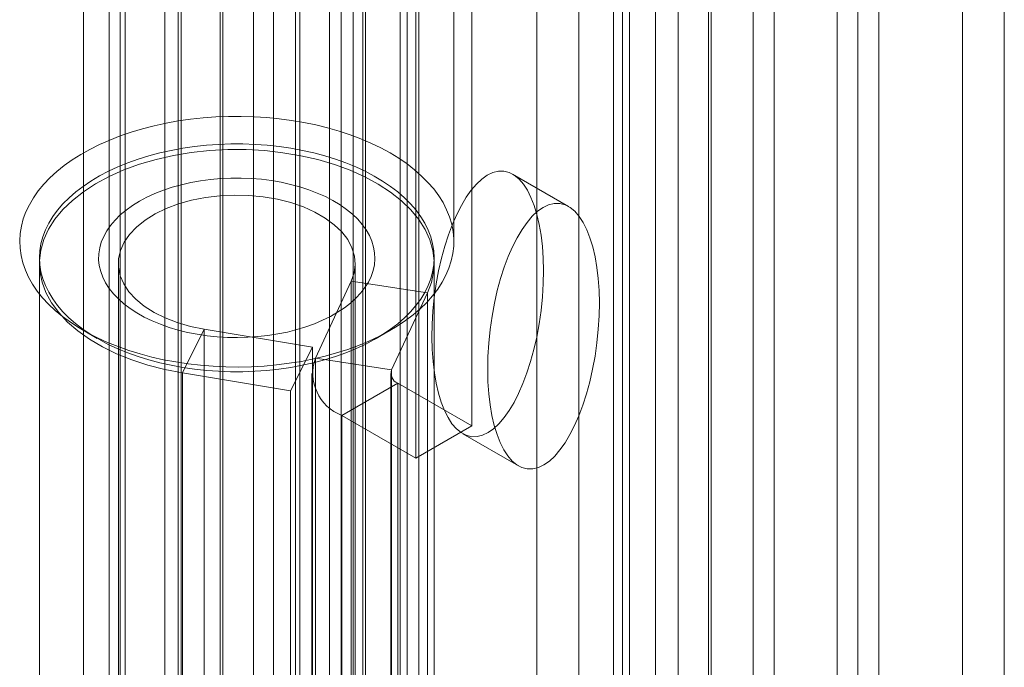
# Model space of a CAD drawing. Units: millimetres. Extents: x 63 to 8538, y 73 to 6060.
# Drawn here: x 4761 to 4786, y 4944 to 4961 of the extents above; entities that cross this region are included whole.
import ezdxf

# ---------------------------------------------------------------- set-up
doc = ezdxf.new("R2010")
doc.units = ezdxf.units.MM
doc.header["$LTSCALE"] = 5

msp = doc.modelspace()

# ---------------------------------------------------------------- linework, layer by layer
at = {"color": 7, "linetype": 'Continuous', "lineweight": 18}
for p, q in [((4765.021, 5692.307), (4765.021, 4882.414)), ((4767.991, 5691.875), (4767.991, 4882.847)), ((4766.082, 5691.695), (4766.082, 4881.802)), ((4766.93, 5691.263), (4766.93, 4882.234)), ((4775.171, 4886.787), (4775.171, 5670.666)), ((4774.11, 4886.175), (4774.11, 5670.054)), ((4780.121, 4889.646), (4780.121, 5659.644)), ((4782.242, 5659.644), (4782.242, 4889.646)), ((4768.1, 4882.706), (4768.1, 5652.704)), ((4768.1, 4881.482), (4768.1, 5651.48)), ((4763.68, 5043.119), (4763.68, 4480.93)), ((4765.094, 5043.119), (4765.094, 4480.93)), ((4762.619, 5042.506), (4762.619, 4480.318)), ((4766.154, 5042.506), (4766.154, 4480.318)), ((4769.765, 4476.536), (4769.765, 5041.467)), ((4770.825, 4475.924), (4770.825, 5040.854)), ((4769.15, 5040.393), (4769.15, 4475.895)), ((4770.65, 5040.393), (4770.65, 4475.895)), ((4770.825, 4475.866), (4770.825, 5039.932)), ((4769.765, 4475.254), (4769.765, 5039.32)), ((4776.054, 4509.508), (4776.054, 5027.195)), ((4779.589, 4509.508), (4779.589, 5027.195)), ((4777.115, 4508.896), (4777.115, 5026.583)), ((4778.529, 5026.583), (4778.529, 4508.896)), ((4781.715, 5024.743), (4781.715, 4507.057)), ((4782.775, 5024.131), (4782.775, 4506.444)), ((4785.953, 4505.834), (4785.953, 5023.521)), ((4784.893, 5022.909), (4784.893, 4505.222)), ((4763.556, 4986.919), (4763.556, 4939.764)), ((4769.456, 4939.764), (4769.456, 4986.919)), ((4777.694, 4979.783), (4777.694, 4934.056)), ((4776.28, 4933.24), (4776.28, 4978.966)), ((4776.456, 4932.995), (4776.456, 4978.721)), ((4778.456, 4932.995), (4778.456, 4978.721)), ((4776.28, 4932.75), (4776.28, 4978.476)), ((4777.694, 4977.66), (4777.694, 4931.934)), ((4764.683, 4931.362), (4764.683, 4977.088)), ((4763.269, 4930.546), (4763.269, 4976.272)), ((4768.855, 4928.954), (4768.855, 4974.68)), ((4769.704, 4928.954), (4769.704, 4974.68)), ((4767.441, 4973.864), (4767.441, 4928.137)), ((4771.118, 4973.864), (4771.118, 4928.137)), ((4772.006, 4955.217), (4772.006, 4972.895)), ((4772.462, 4950.55), (4772.462, 4969.33)), ((4771.047, 4949.734), (4771.047, 4968.514)), ((4774.91, 4956.111), (4773.496, 4956.927)), ((4761.506, 4954.666), (4761.506, 4941.193)), ((4763.506, 4954.666), (4763.506, 4941.193)), ((4769.506, 4941.193), (4769.506, 4954.666)), ((4771.506, 4941.193), (4771.506, 4954.666)), ((4769.404, 4954.218), (4768.498, 4952.267)), ((4769.404, 4940.745), (4769.404, 4954.218)), ((4769.404, 4954.218), (4771.336, 4953.919)), ((4771.336, 4953.919), (4770.43, 4951.968)), ((4771.336, 4940.446), (4771.336, 4953.919)), ((4762.616, 4952.972), (4762.97, 4952.768)), ((4765.679, 4953.001), (4765.128, 4951.891)), ((4765.679, 4939.528), (4765.679, 4953.001)), ((4765.679, 4953.001), (4768.421, 4952.547)), ((4770.042, 4952.768), (4770.396, 4952.972)), ((4768.421, 4952.547), (4767.87, 4951.437)), ((4768.421, 4952.547), (4768.421, 4939.074)), ((4768.498, 4952.267), (4768.498, 4938.794)), ((4770.43, 4951.968), (4768.498, 4952.267)), ((4765.128, 4938.418), (4765.128, 4951.891)), ((4765.128, 4951.891), (4767.87, 4951.437)), ((4768.41, 4951.878), (4768.41, 4938.405)), ((4770.41, 4951.878), (4770.41, 4938.405)), ((4770.43, 4938.495), (4770.43, 4951.968)), ((4770.585, 4951.633), (4769.171, 4950.817)), ((4772.462, 4950.55), (4770.585, 4951.633)), ((4770.585, 4951.633), (4770.585, 4938.16)), ((4767.87, 4951.437), (4767.87, 4937.964)), ((4769.171, 4950.817), (4769.171, 4937.344)), ((4769.171, 4950.817), (4771.047, 4949.734)), ((4771.047, 4949.734), (4772.462, 4950.55)), ((4772.231, 4950.354), (4773.645, 4949.538))]:
    msp.add_line(p, q, dxfattribs=at)
at = {"color": 7, "linetype": 'Continuous', "lineweight": 18, "flags": 128}
for points in [[(4761.048, 4955.608), (4761.018, 4955.423), (4761.006, 4955.237), (4761.014, 4955.05), (4761.04, 4954.864), (4761.085, 4954.68), (4761.149, 4954.497), (4761.232, 4954.317), (4761.332, 4954.14), (4761.451, 4953.966), (4761.587, 4953.797), (4761.739, 4953.633), (4761.909, 4953.474), (4762.094, 4953.321), (4762.294, 4953.175), (4762.509, 4953.036), (4762.738, 4952.904), (4762.979, 4952.781), (4763.233, 4952.665), (4763.498, 4952.559), (4763.773, 4952.462), (4764.058, 4952.374), (4764.351, 4952.296), (4764.652, 4952.228), (4764.959, 4952.17), (4765.272, 4952.123), (4765.588, 4952.086), (4765.908, 4952.061), (4766.23, 4952.046), (4766.553, 4952.042), (4766.876, 4952.049), (4767.197, 4952.067), (4767.516, 4952.096), (4767.832, 4952.136), (4768.143, 4952.186), (4768.448, 4952.246), (4768.747, 4952.317), (4769.037, 4952.398), (4769.32, 4952.489), (4769.592, 4952.589), (4769.854, 4952.698), (4770.104, 4952.816), (4770.342, 4952.942), (4770.567, 4953.076), (4770.778, 4953.217), (4770.974, 4953.365), (4771.154, 4953.52), (4771.319, 4953.68), (4771.467, 4953.846), (4771.597, 4954.016), (4771.711, 4954.191), (4771.806, 4954.369), (4771.883, 4954.55), (4771.942, 4954.733), (4771.982, 4954.918), (4772.002, 4955.104), (4772.004, 4955.291), (4771.988, 4955.477), (4771.952, 4955.662), (4771.897, 4955.846), (4771.824, 4956.027), (4771.732, 4956.206), (4771.623, 4956.382), (4771.495, 4956.553), (4771.351, 4956.72), (4771.19, 4956.881), (4771.013, 4957.037), (4770.82, 4957.187), (4770.612, 4957.329), (4770.39, 4957.465), (4770.155, 4957.593), (4769.907, 4957.712), (4769.648, 4957.823), (4769.378, 4957.925), (4769.097, 4958.018), (4768.808, 4958.101), (4768.511, 4958.174), (4768.207, 4958.236), (4767.897, 4958.289), (4767.582, 4958.331), (4767.264, 4958.362), (4766.943, 4958.382), (4766.62, 4958.391), (4766.298, 4958.39), (4765.975, 4958.377), (4765.655, 4958.354), (4765.338, 4958.32), (4765.024, 4958.275), (4764.716, 4958.219), (4764.414, 4958.153), (4764.119, 4958.077), (4763.832, 4957.992), (4763.555, 4957.896), (4763.287, 4957.792), (4763.031, 4957.678), (4762.787, 4957.556), (4762.556, 4957.426), (4762.338, 4957.289), (4762.134, 4957.144), (4761.946, 4956.992), (4761.773, 4956.835), (4761.617, 4956.672), (4761.478, 4956.504), (4761.356, 4956.331), (4761.251, 4956.155), (4761.165, 4955.975), (4761.097, 4955.793), (4761.048, 4955.608)], [(4761.544, 4955.165), (4761.591, 4955.34), (4761.657, 4955.514), (4761.742, 4955.685), (4761.844, 4955.852), (4761.964, 4956.016), (4762.102, 4956.175), (4762.256, 4956.329), (4762.426, 4956.477), (4762.612, 4956.619), (4762.812, 4956.754), (4763.027, 4956.882), (4763.254, 4957.001), (4763.494, 4957.113), (4763.746, 4957.215), (4764.008, 4957.309), (4764.279, 4957.393), (4764.559, 4957.467), (4764.846, 4957.531), (4765.139, 4957.585), (4765.438, 4957.629), (4765.741, 4957.661), (4766.047, 4957.683), (4766.354, 4957.694), (4766.662, 4957.694), (4766.969, 4957.683), (4767.275, 4957.661), (4767.578, 4957.628), (4767.876, 4957.585), (4768.17, 4957.531), (4768.457, 4957.466), (4768.736, 4957.392), (4769.008, 4957.308), (4769.269, 4957.214), (4769.521, 4957.111), (4769.761, 4957), (4769.988, 4956.88), (4770.202, 4956.752), (4770.403, 4956.617), (4770.588, 4956.476), (4770.758, 4956.327), (4770.912, 4956.173), (4771.049, 4956.014), (4771.169, 4955.85), (4771.271, 4955.683), (4771.355, 4955.512), (4771.421, 4955.338), (4771.468, 4955.162), (4771.497, 4954.985), (4771.506, 4954.808), (4771.496, 4954.63), (4771.468, 4954.453), (4771.42, 4954.277), (4771.354, 4954.104), (4771.27, 4953.933), (4771.168, 4953.765), (4771.047, 4953.601), (4770.91, 4953.442), (4770.756, 4953.288), (4770.586, 4953.14), (4770.4, 4952.998), (4770.2, 4952.863), (4769.985, 4952.736), (4769.758, 4952.616), (4769.518, 4952.505), (4769.266, 4952.402), (4769.004, 4952.308), (4768.733, 4952.224), (4768.453, 4952.15), (4768.166, 4952.086), (4767.872, 4952.032), (4767.574, 4951.989), (4767.271, 4951.956), (4766.965, 4951.935), (4766.658, 4951.924), (4766.35, 4951.924), (4766.043, 4951.935), (4765.737, 4951.957), (4765.434, 4951.989), (4765.136, 4952.033), (4764.842, 4952.087), (4764.555, 4952.151), (4764.276, 4952.225), (4764.004, 4952.31), (4763.743, 4952.403), (4763.491, 4952.506), (4763.251, 4952.617), (4763.024, 4952.737), (4762.81, 4952.865), (4762.609, 4953), (4762.424, 4953.142), (4762.254, 4953.29), (4762.1, 4953.444), (4761.963, 4953.603), (4761.843, 4953.767), (4761.741, 4953.935), (4761.657, 4954.106), (4761.591, 4954.279), (4761.544, 4954.455), (4761.515, 4954.632), (4761.506, 4954.81), (4761.516, 4954.988), (4761.544, 4955.165)], [(4771.336, 4953.919), (4771.436, 4954.183), (4771.492, 4954.452), (4771.505, 4954.723), (4771.474, 4954.994), (4771.399, 4955.261), (4771.28, 4955.523), (4771.12, 4955.778), (4770.919, 4956.023), (4770.679, 4956.256), (4770.403, 4956.474), (4770.092, 4956.677), (4769.749, 4956.863), (4769.378, 4957.029), (4768.982, 4957.174), (4768.564, 4957.297), (4768.127, 4957.396), (4767.677, 4957.472), (4767.216, 4957.523), (4766.748, 4957.549), (4766.279, 4957.549), (4765.812, 4957.524), (4765.351, 4957.474), (4764.9, 4957.399), (4764.463, 4957.3), (4764.044, 4957.178), (4763.647, 4957.034), (4763.275, 4956.869), (4762.931, 4956.684), (4762.619, 4956.482), (4762.341, 4956.263), (4762.1, 4956.031), (4761.898, 4955.786), (4761.736, 4955.532), (4761.617, 4955.27), (4761.54, 4955.003), (4761.507, 4954.732), (4761.519, 4954.461), (4761.574, 4954.192), (4761.672, 4953.928), (4761.813, 4953.669), (4761.996, 4953.42), (4762.218, 4953.181), (4762.478, 4952.955), (4762.774, 4952.745), (4763.102, 4952.551), (4763.461, 4952.376), (4763.846, 4952.222), (4764.255, 4952.089), (4764.683, 4951.978), (4765.128, 4951.891)], [(4763.033, 4955.058), (4763.01, 4954.909), (4763.007, 4954.76), (4763.023, 4954.611), (4763.058, 4954.463), (4763.111, 4954.317), (4763.184, 4954.173), (4763.274, 4954.033), (4763.382, 4953.898), (4763.507, 4953.767), (4763.648, 4953.642), (4763.806, 4953.523), (4763.977, 4953.412), (4764.163, 4953.308), (4764.361, 4953.212), (4764.572, 4953.125), (4764.792, 4953.047), (4765.022, 4952.979), (4765.26, 4952.92), (4765.505, 4952.873), (4765.756, 4952.835), (4766.01, 4952.809), (4766.268, 4952.793), (4766.526, 4952.788), (4766.785, 4952.795), (4767.041, 4952.812), (4767.295, 4952.84), (4767.545, 4952.879), (4767.789, 4952.929), (4768.026, 4952.989), (4768.255, 4953.059), (4768.474, 4953.138), (4768.682, 4953.226), (4768.879, 4953.323), (4769.062, 4953.429), (4769.232, 4953.541), (4769.387, 4953.661), (4769.526, 4953.787), (4769.648, 4953.919), (4769.753, 4954.055), (4769.841, 4954.195), (4769.91, 4954.339), (4769.961, 4954.486), (4769.993, 4954.634), (4770.006, 4954.783), (4769.999, 4954.932), (4769.974, 4955.081), (4769.93, 4955.228), (4769.867, 4955.373), (4769.785, 4955.515), (4769.686, 4955.653), (4769.57, 4955.786), (4769.436, 4955.914), (4769.287, 4956.036), (4769.122, 4956.151), (4768.943, 4956.259), (4768.751, 4956.359), (4768.547, 4956.45), (4768.331, 4956.533), (4768.106, 4956.606), (4767.871, 4956.669), (4767.63, 4956.722), (4767.382, 4956.765), (4767.129, 4956.797), (4766.873, 4956.818), (4766.615, 4956.828), (4766.356, 4956.827), (4766.099, 4956.816), (4765.843, 4956.793), (4765.591, 4956.759), (4765.344, 4956.715), (4765.103, 4956.66), (4764.87, 4956.595), (4764.646, 4956.52), (4764.432, 4956.436), (4764.23, 4956.344), (4764.04, 4956.242), (4763.863, 4956.133), (4763.701, 4956.017), (4763.554, 4955.894), (4763.423, 4955.765), (4763.309, 4955.631), (4763.213, 4955.493), (4763.134, 4955.35), (4763.074, 4955.205), (4763.033, 4955.058)], [(4769.404, 4954.218), (4769.477, 4954.427), (4769.506, 4954.64), (4769.488, 4954.854), (4769.425, 4955.065), (4769.318, 4955.269), (4769.168, 4955.465), (4768.977, 4955.648), (4768.748, 4955.816), (4768.486, 4955.967), (4768.193, 4956.098), (4767.874, 4956.207), (4767.535, 4956.293), (4767.179, 4956.353), (4766.814, 4956.389), (4766.444, 4956.397), (4766.075, 4956.38), (4765.712, 4956.336), (4765.362, 4956.267), (4765.029, 4956.173), (4764.718, 4956.057), (4764.435, 4955.919), (4764.183, 4955.762), (4763.967, 4955.588), (4763.789, 4955.401), (4763.653, 4955.202), (4763.561, 4954.995), (4763.513, 4954.783), (4763.511, 4954.569), (4763.554, 4954.356), (4763.643, 4954.149), (4763.775, 4953.949), (4763.949, 4953.76), (4764.162, 4953.585), (4764.41, 4953.427), (4764.691, 4953.287), (4764.999, 4953.168), (4765.33, 4953.073), (4765.679, 4953.001)]]:
    msp.add_lwpolyline(points, dxfattribs=at)
at = {"color": 7, "linetype": 'Continuous', "lineweight": 18}
for centre, radius in [((4769.576, 4951.886), 1.143), ((4770.679, 4951.88), 0.264)]:
    msp.add_arc(centre, radius, 160.539, 249.2579, dxfattribs=at)
for centre in [(4772.864, 4953.641), (4774.278, 4952.824)]:
    msp.add_ellipse(centre, major_axis=(0.41, 3.363), ratio=0.402531, dxfattribs=at)

doc.saveas('drawing.dxf')
